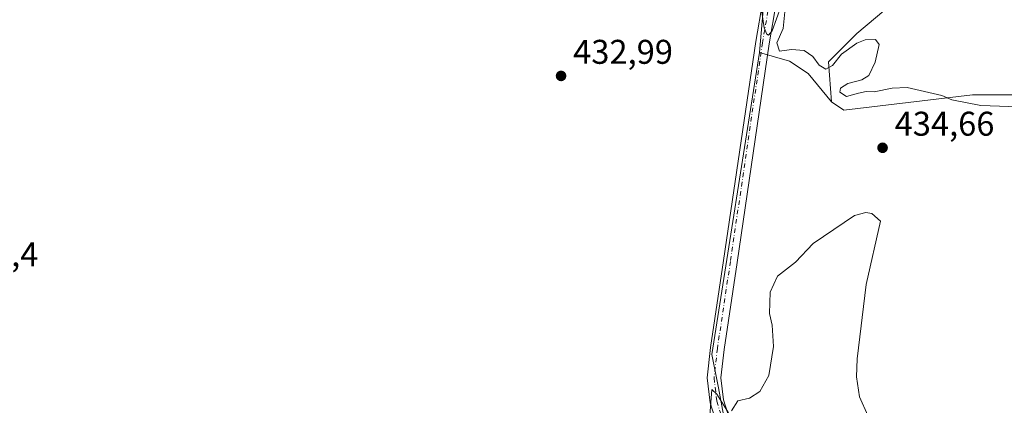
# Model space of a CAD drawing. Units: metres. Extents: x 611230 to 614696, y 4706188 to 4708557.
# Drawn here: x 613723 to 614011, y 4707276 to 4707388 of the extents above; entities that cross this region are included whole.
import ezdxf

# ---------------------------------------------------------------- set-up
doc = ezdxf.new("R2010")
doc.units = ezdxf.units.M
doc.header["$MEASUREMENT"] = 0
doc.linetypes.add('DGN Style 4', pattern=[2.6384748266838614, 1.318413404963828, -0.6592067024819142, 0.001648016756204785, -0.6592067024819142])
for name, color, linetype, lineweight in [('Cultivos herbáceos CxS', 92, 'Continuous', 0), ('Cultivos leñosos CxS', 92, 'Continuous', 0), ('Curva de nivel normal', 30, 'Continuous', 0), ('Núcleo urbano CxS', 7, 'Continuous', 0), ('Pista no pavimentada Cxs', 111, 'Continuous', 0), ('Pista no pavimentada eje', 91, 'DGN Style 4', 0), ('Punto de cota en terreno', 7, 'Continuous', 0), ('Rótulo de punto de cota en terreno', 7, 'Continuous', 0)]:
    doc.layers.add(name, color=color, linetype=linetype, lineweight=lineweight)
doc.styles.add('Style-Arial', font='txt')

# ---------------------------------------------------------------- blocks, each defined once
blk = doc.blocks.new('5PATER')
at = {"layer": 'Núcleo urbano CxS', "linetype": 'Continuous', "lineweight": 0}
h = blk.add_hatch(color=51, dxfattribs=at)
edge = h.paths.add_edge_path()
edge.add_ellipse((0, 0), major_axis=(-0.1095731443231308, -0.1110710700762829), ratio=0.9994222409660322, start_angle=0, end_angle=360)

msp = doc.modelspace()

# ---------------------------------------------------------------- linework, layer by layer
at = {"layer": 'Cultivos herbáceos CxS', "color": 92, "linetype": 'Continuous', "lineweight": 0}
for points in [[(613998.2506999997, 4707563.126499999, 442.1705999999977), (613999.9537000004, 4707552.222300001, 442.3387999999978), (613988.7088000001, 4707546.930600001, 442.4781999999978), (613979.4484000001, 4707540.977499999, 442.3415999999997), (613971.5109000001, 4707535.685799999, 441.8940000000002), (613959.6046000002, 4707529.0712, 441.7575999999972), (613946.3755000001, 4707527.0869, 441.1564000000071), (613926.5316000005, 4707527.748299999, 440.6135999999969), (613910.6566000005, 4707527.748299999, 440.1493000000046), (613892.1357000005, 4707521.1337, 440.1926999999997), (613864.3543999996, 4707509.888900001, 439.6977999999945), (613867.0001999997, 4707504.597200001, 439.7103000000062), (613939.0992999999, 4707440.4356, 436.2810999999929), (613942.4066000005, 4707418.6075, 435.604800000001), (613938.9918999998, 4707378.956, 434.8208000000013)], [(613942.4066000005, 4707418.6075, 435.604800000001), (613938.9918999998, 4707378.956, 434.8208000000013), (613925.0552000003, 4707290.7981, 434.6809999999969), (613926.9998000005, 4707281.0748, 434.9876999999979), (613929.7834999999, 4707266.414100001, 435.159799999994)], [(613938.9918999998, 4707378.956, 434.8208000000013), (613925.0552000003, 4707290.7981, 434.6809999999969), (613926.9998000005, 4707281.0748, 434.9876999999979), (613929.7834999999, 4707266.414100001, 435.159799999994)]]:
    msp.add_polyline3d(points, dxfattribs=at)
at = {"layer": 'Cultivos leñosos CxS', "color": 92, "linetype": 'Continuous', "lineweight": 0}
for points in [[(613998.2506999997, 4707563.126499999, 442.1705999999977), (613999.9537000004, 4707552.222300001, 442.3387999999978), (613988.7088000001, 4707546.930600001, 442.4781999999978), (613979.4484000001, 4707540.977499999, 442.3415999999997), (613971.5109000001, 4707535.685799999, 441.8940000000002), (613959.6046000002, 4707529.0712, 441.7575999999972), (613946.3755000001, 4707527.0869, 441.1564000000071), (613926.5316000005, 4707527.748299999, 440.6135999999969), (613910.6566000005, 4707527.748299999, 440.1493000000046), (613892.1357000005, 4707521.1337, 440.1926999999997), (613864.3543999996, 4707509.888900001, 439.6977999999945), (613867.0001999997, 4707504.597200001, 439.7103000000062), (613939.0992999999, 4707440.4356, 436.2810999999929), (613942.4066000005, 4707418.6075, 435.604800000001), (613938.9918999998, 4707378.956, 434.8208000000013)], [(613978.3217000002, 4707393.5767, 436.475099999996), (613967.3793000003, 4707384.458500001, 436.3929999999964), (613959.1727, 4707376.251900001, 435.7636000000057), (613959.9836999997, 4707364.489900001, 434.8910999999935), (613953.2527000001, 4707372.797900001, 435.3218000000052), (613947.7429000001, 4707376.363100001, 435.1542000000045), (613938.9918999998, 4707378.956, 434.8208000000013), (613942.4066000005, 4707418.6075, 435.604800000001)], [(614182.0444999998, 4707148.5603, 429.5534000000043), (614173.8803000003, 4707146.3223, 429.2871000000014), (614174.7465000004, 4707182.6657, 430.2396000000008), (614168.6873000005, 4707375.4123, 436.6484000000055), (614106.8640999999, 4707376.6249, 435.9186000000045), (614078.6618999997, 4707375.410900001, 435.8751000000047), (614025.5460999999, 4707366.553300001, 435.3276000000042), (614001.2026000004, 4707366.553500001, 435.334600000002), (613963.5784999998, 4707362.125700001, 434.8399000000064), (613959.9836999997, 4707364.489900001, 434.8910999999935), (613959.1727, 4707376.251900001, 435.7636000000057), (613967.3793000003, 4707384.458500001, 436.3929999999964), (613978.3217000002, 4707393.5767, 436.475099999996)], [(613959.9836999997, 4707364.489900001, 434.8910999999935), (613959.1727, 4707376.251900001, 435.7636000000057), (613967.3793000003, 4707384.458500001, 436.3929999999964), (613978.3217000002, 4707393.5767, 436.475099999996)], [(613959.9836999997, 4707364.489900001, 434.8910999999935), (613959.1727, 4707376.251900001, 435.7636000000057), (613967.3793000003, 4707384.458500001, 436.3929999999964), (613978.3217000002, 4707393.5767, 436.475099999996)], [(614039.466, 4707192.592700001, 433.4964999999939), (614008.3515, 4707213.983999999, 434.7198999999965), (613993.267, 4707232.066099999, 435.5981000000029), (613992.9844000004, 4707235.487299999, 435.171199999997), (613978.5542000001, 4707246.588099999, 435.868100000007), (613959.1035000002, 4707260.481699999, 436.1931000000041), (613934.0954999998, 4707266.039100001, 435.4277000000002), (613929.7834999999, 4707266.414100001, 435.159799999994), (613926.9998000005, 4707281.0748, 434.9876999999979), (613925.0552000003, 4707290.7981, 434.6809999999969), (613938.9918999998, 4707378.956, 434.8208000000013), (613947.7429000001, 4707376.363100001, 435.1542000000045), (613953.2527000001, 4707372.797900001, 435.3218000000052), (613959.9836999997, 4707364.489900001, 434.8910999999935), (613963.5784999998, 4707362.125700001, 434.8399000000064), (614001.2026000004, 4707366.553500001, 435.334600000002), (614025.5460999999, 4707366.553300001, 435.3276000000042)], [(613938.9918999998, 4707378.956, 434.8208000000013), (613925.0552000003, 4707290.7981, 434.6809999999969), (613926.9998000005, 4707281.0748, 434.9876999999979), (613929.7834999999, 4707266.414100001, 435.159799999994)], [(613938.9918999998, 4707378.956, 434.8208000000013), (613947.7429000001, 4707376.363100001, 435.1542000000045), (613953.2527000001, 4707372.797900001, 435.3218000000052), (613959.9836999997, 4707364.489900001, 434.8910999999935)], [(613938.9918999998, 4707378.956, 434.8208000000013), (613947.7429000001, 4707376.363100001, 435.1542000000045), (613953.2527000001, 4707372.797900001, 435.3218000000052), (613959.9836999997, 4707364.489900001, 434.8910999999935)], [(613959.9836999997, 4707364.489900001, 434.8910999999935), (613963.5784999998, 4707362.125700001, 434.8399000000064), (614001.2026000004, 4707366.553500001, 435.334600000002), (614025.5460999999, 4707366.553300001, 435.3276000000042), (614078.6618999997, 4707375.410900001, 435.8751000000047), (614106.8640999999, 4707376.6249, 435.9186000000045), (614168.6873000005, 4707375.4123, 436.6484000000055), (614174.7465000004, 4707182.6657, 430.2396000000008), (614173.8803000003, 4707146.3223, 429.2871000000014)], [(613959.9836999997, 4707364.489900001, 434.8910999999935), (613963.5784999998, 4707362.125700001, 434.8399000000064), (614001.2026000004, 4707366.553500001, 435.334600000002), (614025.5460999999, 4707366.553300001, 435.3276000000042), (614078.6618999997, 4707375.410900001, 435.8751000000047), (614106.8640999999, 4707376.6249, 435.9186000000045), (614168.6873000005, 4707375.4123, 436.6484000000055), (614174.7465000004, 4707182.6657, 430.2396000000008), (614173.8803000003, 4707146.3223, 429.2871000000014)]]:
    msp.add_polyline3d(points, dxfattribs=at)
at = {"layer": 'Curva de nivel normal', "color": 30, "linetype": 'Continuous', "lineweight": 0, "elevation": 435, "flags": 128}
for points in [[(613945.1799999997, 4707392.2401), (613942.6900000004, 4707385.300100001), (613941.5899999999, 4707384.030099999), (613941.0899999999, 4707384.3201), (613940.3899999997, 4707386.120100001), (613938.5800000001, 4707398.140100001)], [(614014.5099999999, 4707363.120100001), (614003.6900000004, 4707363.4301), (613995.1699999999, 4707365.110099999), (613992.2999999998, 4707366.380100001), (613982.1699999999, 4707368.7601), (613977.7199999997, 4707368.4801), (613972.5099999999, 4707367.4301), (613970.1900000004, 4707367.540100001), (613967.9100000003, 4707367.100099999), (613964.3799999999, 4707366.0701), (613962.4800000006, 4707367.3201), (613962.6100000005, 4707368.4901), (613964.8399999999, 4707369.9101), (613968.8899999997, 4707370.9301), (613970.9699999997, 4707372.2501), (613972.7300000006, 4707376.140100001), (613973.9000000004, 4707381.270099999), (613972.8700000001, 4707382.700099999), (613969.8200000003, 4707382.640100001), (613967.4699999997, 4707381.6501), (613962.9699999997, 4707378.440099999), (613960.3099999996, 4707375.100099999), (613958.3399999999, 4707374.090100001), (613956.3700000001, 4707375.220100001), (613954.54, 4707377.8101), (613952.0700000003, 4707379.5601), (613948.3099999996, 4707379.8301), (613944.8200000003, 4707379.350099999), (613944.0700000003, 4707381.7301), (613945.8899999997, 4707385.950099999), (613946.5599999996, 4707392.710100001)], [(613973.0300000003, 4707267.5801), (613968.1900000004, 4707278.4901), (613967.3200000003, 4707284.3101), (613967.5, 4707289.550100001), (613970.1799999997, 4707311.2401), (613974.2999999998, 4707329.710100001), (613971.7999999998, 4707331.970100001), (613970.0800000001, 4707332.220100001), (613966.7699999996, 4707331.390100001), (613954.6299999999, 4707323.2401), (613949.4800000006, 4707317.7601), (613944.2800000003, 4707313.710100001), (613942.0800000001, 4707309.040100001), (613941.9500000002, 4707302.780099999), (613942.6799999997, 4707299.3201), (613943.0599999996, 4707293.110099999), (613941.6799999997, 4707284.710100001), (613939.0499999998, 4707280.040100001), (613936.0899999999, 4707278.110099999), (613932.7000000002, 4707277.3201), (613930.7999999998, 4707274.360099999)], [(613929.9600000001, 4707273.7601), (613926.5499999998, 4707279.190099999), (613925.0700000003, 4707280.550100001), (613924.5, 4707273.030099999)]]:
    msp.add_lwpolyline(points, dxfattribs=at)
at = {"layer": 'Pista no pavimentada Cxs', "color": 111, "linetype": 'Continuous', "lineweight": 0}
for points in [[(613927.8635, 4707266.325099999, 435.2136000000028), (613924.5571, 4707276.739900001, 434.9553000000015), (613923.7149, 4707283.983100001, 434.9487999999984), (613924.6967000002, 4707292.819499999, 434.9089999999997), (613928.5119000003, 4707318.2543, 434.7562000000034), (613937.8815000001, 4707382.094500001, 435.0099999999948), (613939.9528999999, 4707394.0441, 435.213699999993)], [(613958.6879000004, 4707116.376900001, 435.4375), (613960.9370999997, 4707123.989700001, 435.5795999999973), (613963.4319000002, 4707135.372500001, 436.0135000000009), (613964.2077000003, 4707145.458100001, 436.5032000000065), (613964.0526999999, 4707154.1447, 436.9695999999968), (613962.9715, 4707162.640100001, 437.3925000000018), (613959.1763000004, 4707177.188100001, 438.067200000005), (613954.3973000003, 4707202.6755, 437.8263000000007), (613950.9250999996, 4707223.351500001, 437.2139000000025), (613946.9045000002, 4707236.0319, 436.6399999999995), (613941.9779000003, 4707244.6535, 436.1777000000002), (613935.4858999997, 4707253.837300001, 435.5936999999976), (613927.8635, 4707266.325099999, 435.2136000000028), (613924.5571, 4707276.739900001, 434.9553000000015), (613923.7149, 4707283.983100001, 434.9487999999984), (613924.6967000002, 4707292.819499999, 434.9089999999997), (613928.5119000003, 4707318.2543, 434.7562000000034), (613937.8815000001, 4707382.094500001, 435.0099999999948), (613939.9528999999, 4707394.0441, 435.213699999993)], [(613943.8879000006, 4707393.325300001, 435.5537999999942), (613941.8317, 4707381.462300001, 435.1080999999977), (613932.4687000001, 4707317.667099999, 434.9066000000021), (613928.6639, 4707292.301899999, 435.0185999999958), (613927.7407000001, 4707283.9933, 435.0469000000012), (613928.4858999997, 4707277.583900001, 435.1168000000035), (613931.5296999998, 4707267.996300001, 435.3681999999972)], [(613943.8879000006, 4707393.325300001, 435.5537999999942), (613941.8317, 4707381.462300001, 435.1080999999977), (613932.4687000001, 4707317.667099999, 434.9066000000021), (613928.6639, 4707292.301899999, 435.0185999999958), (613927.7407000001, 4707283.9933, 435.0469000000012), (613928.4858999997, 4707277.583900001, 435.1168000000035), (613931.5296999998, 4707267.996300001, 435.3681999999972), (613938.8299000004, 4707256.0363, 435.9377999999998), (613945.3552999999, 4707246.8051, 436.3350000000065), (613950.5887000002, 4707237.646700001, 436.7112999999954), (613954.8230999997, 4707224.2919, 437.3248000000021), (613958.3359000003, 4707203.375499999, 438.0117999999929), (613963.0821000002, 4707178.062700001, 438.0858000000007), (613966.9068999998, 4707163.400699999, 437.4856), (613968.0481000004, 4707154.433700001, 436.9438999999985), (613968.2105, 4707145.340100001, 436.5629000000045), (613967.4965000004, 4707136.058700001, 436.2094999999972)]]:
    msp.add_polyline3d(points, dxfattribs=at)
at = {"layer": 'Pista no pavimentada eje', "color": 91, "linetype": 'DGN Style 4', "lineweight": 0}
msp.add_polyline3d([(613941.9203000005, 4707393.684699999, 435.3105000000069), (613939.8567000004, 4707381.7783, 435.0617999999959), (613930.4902999997, 4707317.960700001, 434.834400000007), (613926.6803000001, 4707292.560699999, 435.0032999999967), (613925.7279000003, 4707283.988100001, 435.0032000000065), (613926.5214999998, 4707277.161900001, 435.0718999999954), (613929.6964999996, 4707267.160700001, 435.3024000000005), (613937.1579, 4707254.936899999, 435.7347000000009), (613943.6667, 4707245.7293, 436.2237000000023), (613948.7467, 4707236.839299999, 436.6696999999986), (613952.8740999997, 4707223.821699999, 437.3053999999975), (613956.3667000001, 4707203.0255, 437.9287999999942), (613961.1290999996, 4707177.625499999, 438.0671000000002), (613964.9391000001, 4707163.020500001, 437.4373000000051), (613966.0504999999, 4707154.289100001, 436.9646000000066), (613966.2090999996, 4707145.3991, 436.5495999999985), (613965.4747000001, 4707135.850099999, 436.1117999999988)], dxfattribs=at)

# ---------------------------------------------------------------- block references
at = {"layer": 'Punto de cota en terreno', "color": 7, "linetype": 'Continuous', "lineweight": 0, "xscale": 10, "yscale": 10, "zscale": 10}
for p in [(613881.0199999996, 4707372.100000001, 432.9900000000052), (613974.9400000004, 4707351.119999999, 434.6600000000035)]:
    msp.add_blockref('5PATER', p, dxfattribs=at)

# ---------------------------------------------------------------- texts
at = {"layer": 'Rótulo de punto de cota en terreno', "color": 7, "linetype": 'Continuous', "lineweight": 0, "style": 'Style-Arial'}
for s, p in [('432,99', (613884.5477999998, 4707375.627800001)), ('434,66', (613978.4677999998, 4707354.647800001)), ('431,4', (613704.4677999998, 4707316.547800001))]:
    msp.add_text(s, height=7.000000000000002, dxfattribs=at).set_placement(p)

doc.saveas('drawing.dxf')
